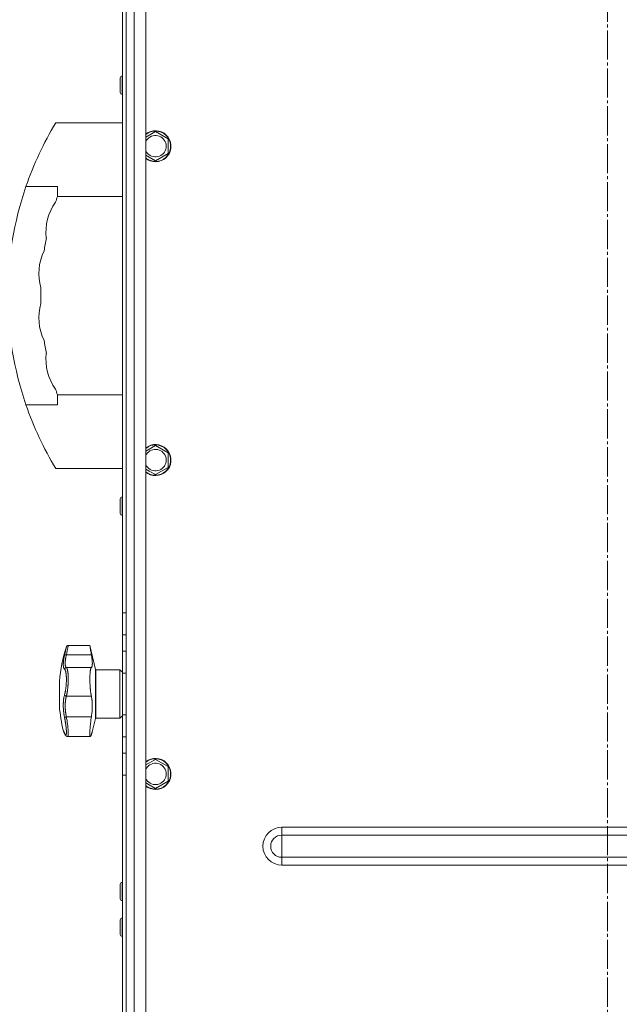
# Model space of a CAD drawing. Units: millimetres. Extents: x 0 to 21052, y -4 to 7425.
# Drawn here: x 15130 to 15438, y 5011 to 5517 of the extents above; entities that cross this region are included whole.
import ezdxf

# ---------------------------------------------------------------- set-up
doc = ezdxf.new("R2010")
doc.units = ezdxf.units.MM
doc.linetypes.add('K5LT_AXLED', pattern=[19.5, 15, -1.5, 1.5, -1.5])
doc.linetypes.add('K5LT_THIN', pattern=[0])
for name, color, linetype, true_color in [('OSI', 2, 'Continuous', 0xffff00), ('R', 1, 'Continuous', 0xff0000), ('WELDING', 7, 'Continuous', 0xffffff)]:
    doc.layers.add(name, color=color, linetype=linetype, true_color=true_color)

msp = doc.modelspace()

# ---------------------------------------------------------------- linework, layer by layer
at = {"layer": 'OSI', "color": 30, "linetype": 'K5LT_AXLED', "lineweight": 18, "true_color": 0xff8000}
msp.add_line((15431.96, 2825.35), (15431.96, 6654.23), dxfattribs=at)
at = {"layer": 'R', "color": 7, "linetype": 'K5LT_THIN', "lineweight": 18}
for p, q in [((15184.46, 5823.35), (15184.46, 3627.35)), ((15188.46, 3627.35), (15188.46, 5823.35)), ((15194.46, 5823.35), (15194.46, 3627.35)), ((15184.46, 5604.65), (15184.46, 5452.85)), ((15182.46, 5212.15), (15182.46, 5573.54)), ((15182.36, 5488.43), (15182.46, 5488.43)), ((15182.36, 5488.43), (15182.36, 5478.93)), ((15181.36, 5487.43), (15181.36, 5479.93)), ((15182.36, 5478.93), (15182.46, 5478.93)), ((15182.46, 5464.35), (15148.16, 5464.35)), ((15194.46, 5456.89), (15199.46, 5459.78)), ((15199.46, 5459.78), (15205.96, 5456.02)), ((15205.96, 5456.02), (15205.96, 5448.52)), ((15184.46, 5449.35), (15184.46, 4001.35)), ((15205.96, 5448.52), (15199.46, 5444.76)), ((15196.21, 5446.64), (15194.46, 5447.65)), ((15199.46, 5444.76), (15196.21, 5446.64)), ((15149.05, 5431.49), (15132.84, 5431.49)), ((15149.05, 5426.35), (15149.05, 5431.49)), ((15182.46, 5426.35), (15149.05, 5426.35)), ((15182.46, 5324.35), (15149.05, 5324.35)), ((15149.05, 5319.2), (15149.05, 5324.35)), ((15149.05, 5319.2), (15132.84, 5319.2)), ((15194.46, 5295.35), (15199.46, 5298.24)), ((15199.46, 5298.24), (15205.96, 5294.48)), ((15205.96, 5294.48), (15205.96, 5286.98)), ((15182.46, 5286.35), (15148.16, 5286.35)), ((15196.21, 5285.1), (15194.46, 5286.11)), ((15205.96, 5286.98), (15199.46, 5283.23)), ((15199.46, 5283.23), (15196.21, 5285.1)), ((15181.36, 5270.76), (15181.36, 5263.26)), ((15182.36, 5271.76), (15182.46, 5271.76)), ((15182.36, 5271.76), (15182.36, 5262.26)), ((15182.36, 5262.26), (15182.46, 5262.26)), ((15182.46, 5200.87), (15182.46, 5212.15)), ((15184.46, 5212.15), (15182.46, 5212.15)), ((15182.46, 5192.33), (15182.46, 5200.87)), ((15184.46, 5200.87), (15182.46, 5200.87)), ((15165.71, 5195.35), (15154.6, 5195.35)), ((15168.56, 5183), (15165.71, 5195.35)), ((15153.65, 5190.53), (15166.5, 5190.53)), ((15182.46, 5181.04), (15182.46, 5192.33)), ((15184.46, 5192.33), (15182.46, 5192.33)), ((15184.46, 5192.33), (15184.46, 5181.04)), ((15184.46, 5192.33), (15184.46, 5181.04)), ((15153.65, 5183.96), (15166.5, 5183.96)), ((15168.56, 5183), (15168.56, 5157.69)), ((15181.21, 5182.85), (15168.76, 5182.85)), ((15168.76, 5182.85), (15168.76, 5157.85)), ((15182.46, 5181.6), (15181.21, 5182.85)), ((15181.21, 5182.85), (15181.21, 5157.85)), ((15182.46, 5159.65), (15182.46, 5181.04)), ((15184.46, 5181.04), (15182.46, 5181.04)), ((15184.46, 5159.65), (15184.46, 5181.04)), ((15184.46, 5181.04), (15184.46, 5159.65)), ((15150.03, 5163.85), (15150.03, 5176.85)), ((15153.65, 5169.21), (15166.5, 5169.21)), ((15182.46, 5159.1), (15181.21, 5157.85)), ((15182.46, 5148.37), (15182.46, 5159.65)), ((15184.46, 5159.65), (15182.46, 5159.65)), ((15184.46, 5159.65), (15184.46, 5148.37)), ((15184.46, 5159.65), (15184.46, 5148.37)), ((15153.65, 5158.58), (15166.5, 5158.58)), ((15168.56, 5157.69), (15166.98, 5150.85)), ((15181.21, 5157.85), (15168.76, 5157.85)), ((15152.73, 5149.96), (15152.73, 5149.96)), ((15154.27, 5148.47), (15154.27, 5148.47)), ((15165.97, 5148.47), (15154.27, 5148.47)), ((15154.27, 5148.47), (15154.27, 5148.47)), ((15154.27, 5148.47), (15154.27, 5148.47)), ((15154.27, 5148.47), (15154.27, 5148.47)), ((15154.27, 5148.47), (15154.27, 5148.47)), ((15182.46, 5139.83), (15182.46, 5148.37)), ((15184.46, 5148.37), (15182.46, 5148.37)), ((15182.46, 5128.54), (15182.46, 5139.83)), ((15182.46, 5139.83), (15184.46, 5139.83)), ((15194.46, 5133.81), (15199.46, 5136.7)), ((15199.46, 5136.7), (15205.96, 5132.95)), ((15182.46, 4767.15), (15182.46, 5128.54)), ((15182.46, 5128.54), (15184.46, 5128.54)), ((15205.96, 5132.95), (15205.96, 5125.44)), ((15196.21, 5123.56), (15194.46, 5124.57)), ((15199.46, 5121.69), (15196.21, 5123.56)), ((15205.96, 5125.44), (15199.46, 5121.69)), ((15264.46, 5097.7), (15264.46, 5101.76)), ((15264.46, 5101.76), (15599.46, 5101.76)), ((15264.46, 5097.7), (15599.46, 5097.7)), ((15264.46, 5092.01), (15264.46, 5097.7)), ((15264.46, 5086.33), (15264.46, 5092.01)), ((15264.46, 5082.27), (15264.46, 5086.33)), ((15264.46, 5086.33), (15599.46, 5086.33)), ((15264.46, 5082.27), (15599.46, 5082.27)), ((15182.36, 5073.43), (15182.46, 5073.43)), ((15182.36, 5073.43), (15182.36, 5063.93)), ((15181.36, 5072.43), (15181.36, 5064.93)), ((15182.36, 5063.93), (15182.46, 5063.93)), ((15181.36, 5054.1), (15181.36, 5046.6)), ((15182.36, 5055.1), (15182.46, 5055.1)), ((15182.36, 5055.1), (15182.36, 5045.6)), ((15182.36, 5045.6), (15182.46, 5045.6))]:
    msp.add_line(p, q, dxfattribs=at)
for centre, radius, start, end in [((15182.36, 5487.43), 1, 90, 180), ((15182.36, 5479.93), 1, 180, 270), ((15296.15, 5375.35), 172.69, 148.9783, 161.0281), ((15199.46, 5452.27), 8, 240, 128.6822), ((15199.46, 5452.27), 7.83, 240, 129.7047), ((15199.46, 5452.27), 5.51, 240, 155.2103), ((15199.46, 5452.27), 5.51, 204.7897, 240), ((15199.46, 5452.27), 7.83, 230.2953, 240), ((15199.46, 5452.27), 8, 231.3178, 240), ((15296.15, 5375.35), 172.69, 161.0281, 198.9719), ((15169.26, 5408.16), 26.13, 144.1648, 186.8352), ((15296.15, 5375.35), 155.69, 160.8789, 162), ((15296.15, 5375.35), 155.69, 169, 171.5), ((15165.58, 5386.77), 26.13, 153.6648, 196.3352), ((15296.15, 5375.35), 155.69, 178.5, 181.5), ((15165.58, 5363.92), 26.13, 163.6648, 206.3352), ((15296.15, 5375.35), 155.69, 188.5, 191), ((15169.26, 5342.53), 26.13, 173.1648, 215.8352), ((15296.15, 5375.35), 155.69, 198, 199.1211), ((15296.15, 5375.35), 172.69, 198.9719, 211.0217), ((15199.46, 5290.73), 8, 240, 128.6822), ((15199.46, 5290.73), 7.83, 240, 129.7047), ((15199.46, 5290.73), 5.51, 240, 155.2103), ((15199.46, 5290.73), 5.51, 204.7897, 240), ((15199.46, 5290.73), 7.83, 230.2953, 240), ((15199.46, 5290.73), 8, 231.3178, 240), ((15182.36, 5270.76), 1, 90, 180), ((15182.36, 5263.26), 1, 180, 270), ((15227.76, 5170.35), 78, 161.839, 175.2198), ((15168.76, 5183.05), 0.2, 193, 270), ((15227.76, 5170.35), 78, 184.7802, 193.9019), ((15168.76, 5157.65), 0.2, 90, 167), ((15153.42, 5150.26), 0.755, 192.5351, 203.0277), ((15199.46, 5129.19), 8, 240, 128.6822), ((15199.46, 5129.19), 7.83, 240, 129.7047), ((15199.46, 5129.19), 5.51, 240, 155.2103), ((15199.46, 5129.19), 5.51, 204.7897, 240), ((15199.46, 5129.19), 7.83, 230.2953, 240), ((15199.46, 5129.19), 8, 231.3178, 240), ((15264.46, 5092.01), 9.75, 90, 270), ((15264.46, 5092.01), 5.69, 90, 270), ((15182.36, 5072.43), 1, 90, 180), ((15182.36, 5064.93), 1, 180, 270), ((15182.36, 5054.1), 1, 90, 180), ((15182.36, 5046.6), 1, 180, 270)]:
    msp.add_arc(centre, radius, start, end, dxfattribs=at)
at = {"layer": 'WELDING', "color": 7, "linetype": 'K5LT_THIN', "lineweight": 18}
for points, knots in [([(15152.69, 5190.34), (15152.71, 5190.47), (15152.76, 5190.7), (15152.83, 5190.98), (15152.87, 5191.19), (15152.91, 5191.36), (15152.95, 5191.53), (15152.99, 5191.72), (15153.04, 5191.92), (15153.08, 5192.13), (15153.13, 5192.34), (15153.17, 5192.55), (15153.22, 5192.75), (15153.26, 5192.95), (15153.31, 5193.15), (15153.35, 5193.33), (15153.39, 5193.5), (15153.42, 5193.65), (15153.45, 5193.79), (15153.48, 5193.92), (15153.51, 5194.04), (15153.53, 5194.15), (15153.55, 5194.24), (15153.57, 5194.33), (15153.59, 5194.41), (15153.61, 5194.49), (15153.62, 5194.55), (15153.63, 5194.59), (15153.64, 5194.63), (15153.64, 5194.65), (15153.65, 5194.66), (15153.65, 5194.66)], [0, 0, 0, 0, 1.639057, 2.878562, 3.732775, 4.416308, 5.223465, 6.116926, 7.115532, 8.071147, 9.197461, 10.30795, 11.441383, 12.602893, 13.796944, 15.018191, 16.203142, 17.303308, 18.306033, 19.390243, 20.476945, 21.618937, 22.505022, 23.508333, 24.732251, 25.960047, 27.110707, 28.237202, 29.337481, 30.633742, 32, 32, 32, 32]), ([(15154.6, 5195.35), (15154.6, 5195.35), (15154.59, 5195.32), (15154.57, 5195.2), (15154.52, 5194.99), (15154.46, 5194.66), (15154.37, 5194.22), (15154.27, 5193.68), (15154.14, 5193.05), (15154, 5192.32), (15153.86, 5191.59), (15153.74, 5190.98), (15153.67, 5190.65), (15153.65, 5190.53)], [0, 0, 0, 0, 1.183647, 2.349311, 3.659377, 5.075873, 6.501866, 7.949799, 9.407529, 10.846439, 12.365537, 13.406883, 14, 14, 14, 14]), ([(15166.5, 5190.53), (15166.45, 5190.79), (15166.36, 5191.31), (15166.25, 5191.97), (15166.16, 5192.51), (15166.09, 5192.92), (15166.03, 5193.32), (15165.97, 5193.72), (15165.91, 5194.09), (15165.86, 5194.41), (15165.83, 5194.6), (15165.8, 5194.82), (15165.76, 5195.02), (15165.73, 5195.22), (15165.72, 5195.33), (15165.71, 5195.35), (15165.71, 5195.35)], [0, 0, 0, 0, 1.612356, 3.15271, 4.283609, 5.393469, 6.118271, 7.507435, 8.805554, 9.727052, 10.891644, 11.170811, 12.739718, 14.276085, 15.783904, 17, 17, 17, 17]), ([(15152.69, 5183.13), (15152.64, 5183.18), (15152.55, 5183.25), (15152.46, 5183.37), (15152.4, 5183.46), (15152.36, 5183.54), (15152.32, 5183.64), (15152.27, 5183.74), (15152.23, 5183.86), (15152.2, 5183.99), (15152.16, 5184.14), (15152.13, 5184.31), (15152.1, 5184.52), (15152.07, 5184.75), (15152.05, 5185.02), (15152.05, 5185.3), (15152.04, 5185.6), (15152.05, 5185.9), (15152.07, 5186.24), (15152.09, 5186.59), (15152.12, 5186.95), (15152.16, 5187.31), (15152.2, 5187.66), (15152.26, 5188.05), (15152.33, 5188.52), (15152.43, 5189.1), (15152.55, 5189.72), (15152.64, 5190.14), (15152.69, 5190.34)], [0, 0, 0, 0, 1.817349, 3.056387, 3.728657, 4.348504, 5.109782, 5.915676, 6.67712, 7.426842, 8.250117, 9.264083, 10.211416, 11.373776, 12.510973, 13.7579, 14.782653, 15.975674, 17.163136, 18.347873, 19.505889, 20.608274, 21.70244, 22.676394, 24.020369, 25.749851, 27.48879, 29, 29, 29, 29]), ([(15152.69, 5190.34), (15152.7, 5190.37), (15152.74, 5190.42), (15152.82, 5190.47), (15152.92, 5190.51), (15153.04, 5190.54), (15153.18, 5190.56), (15153.33, 5190.56), (15153.49, 5190.55), (15153.6, 5190.54), (15153.65, 5190.53)], [0, 0, 0, 0, 1.621438, 3.086299, 4.388011, 5.72784, 7.016469, 8.44594, 9.761539, 11, 11, 11, 11]), ([(15153.65, 5190.53), (15153.59, 5190.26), (15153.47, 5189.77), (15153.35, 5189.14), (15153.26, 5188.63), (15153.19, 5188.22), (15153.14, 5187.87), (15153.11, 5187.57), (15153.08, 5187.29), (15153.05, 5187.01), (15153.03, 5186.76), (15153.02, 5186.4), (15153.01, 5186.04), (15153.02, 5185.69), (15153.04, 5185.43), (15153.07, 5185.21), (15153.1, 5185.02), (15153.14, 5184.84), (15153.19, 5184.67), (15153.24, 5184.53), (15153.29, 5184.4), (15153.34, 5184.31), (15153.38, 5184.23), (15153.44, 5184.15), (15153.5, 5184.08), (15153.57, 5184.02), (15153.61, 5183.98), (15153.64, 5183.96), (15153.65, 5183.96)], [0, 0, 0, 0, 2.265729, 4.194704, 5.651444, 6.991693, 8.106758, 9.068608, 10.067235, 11.016634, 11.980314, 12.882528, 15.128551, 16.454586, 17.678405, 18.792724, 19.838091, 20.917413, 22.010829, 23.029064, 23.998294, 24.859265, 25.507366, 26.114469, 27.38353, 28.012427, 28.55125, 29, 29, 29, 29]), ([(15166.5, 5183.96), (15166.55, 5184), (15166.64, 5184.12), (15166.75, 5184.34), (15166.82, 5184.58), (15166.89, 5184.84), (15166.94, 5185.19), (15166.98, 5185.67), (15166.99, 5186.25), (15166.97, 5186.89), (15166.92, 5187.52), (15166.86, 5188.07), (15166.78, 5188.72), (15166.67, 5189.51), (15166.56, 5190.18), (15166.5, 5190.53)], [0, 0, 0, 0, 1.360879, 2.667691, 3.515947, 4.357322, 5.595588, 6.790444, 8.325871, 9.823663, 10.936989, 12.062094, 12.817114, 14.36593, 16, 16, 16, 16]), ([(15152.69, 5183.13), (15152.7, 5183.2), (15152.74, 5183.32), (15152.82, 5183.48), (15152.92, 5183.62), (15153.04, 5183.73), (15153.18, 5183.83), (15153.33, 5183.9), (15153.49, 5183.94), (15153.6, 5183.95), (15153.65, 5183.96)], [0, 0, 0, 0, 1.621432, 3.086279, 4.387981, 5.727803, 7.016433, 8.445905, 9.761515, 11, 11, 11, 11]), ([(15152.69, 5169.92), (15152.72, 5170.06), (15152.79, 5170.32), (15152.89, 5170.71), (15152.97, 5171.06), (15153.04, 5171.39), (15153.1, 5171.73), (15153.16, 5172.09), (15153.24, 5172.52), (15153.31, 5173.03), (15153.39, 5173.61), (15153.45, 5174.2), (15153.51, 5174.77), (15153.55, 5175.31), (15153.58, 5175.82), (15153.61, 5176.34), (15153.63, 5176.89), (15153.64, 5177.47), (15153.65, 5178.04), (15153.64, 5178.57), (15153.62, 5179.01), (15153.61, 5179.38), (15153.59, 5179.68), (15153.57, 5179.95), (15153.55, 5180.17), (15153.53, 5180.38), (15153.5, 5180.59), (15153.48, 5180.78), (15153.45, 5180.99), (15153.41, 5181.22), (15153.37, 5181.46), (15153.33, 5181.68), (15153.28, 5181.87), (15153.25, 5182.02), (15153.19, 5182.23), (15153.13, 5182.41), (15153.06, 5182.58), (15153.01, 5182.69), (15152.96, 5182.79), (15152.91, 5182.88), (15152.85, 5182.96), (15152.79, 5183.03), (15152.74, 5183.09), (15152.7, 5183.12), (15152.69, 5183.13)], [0, 0, 0, 0, 1.514257, 2.857382, 4.005019, 4.976186, 5.983051, 7.049972, 8.213184, 9.69832, 11.302868, 12.946731, 14.409182, 15.796241, 17.13275, 18.41957, 19.852303, 21.405176, 23.031389, 24.521113, 25.822091, 26.874402, 27.788762, 28.594871, 29.331293, 29.998028, 30.692671, 31.389017, 32.074965, 33.013891, 33.952192, 34.995218, 35.736518, 36.509942, 37.240474, 38.829246, 39.614319, 40.42365, 41.167634, 41.917356, 42.68556, 43.593454, 44.384685, 45, 45, 45, 45]), ([(15153.65, 5183.96), (15153.7, 5183.91), (15153.8, 5183.8), (15153.92, 5183.57), (15154.01, 5183.36), (15154.07, 5183.18), (15154.13, 5182.99), (15154.18, 5182.8), (15154.23, 5182.6), (15154.27, 5182.39), (15154.31, 5182.17), (15154.35, 5181.92), (15154.39, 5181.65), (15154.43, 5181.34), (15154.47, 5181.01), (15154.5, 5180.68), (15154.52, 5180.33), (15154.54, 5180), (15154.56, 5179.66), (15154.58, 5179.32), (15154.59, 5178.98), (15154.59, 5178.6), (15154.6, 5178.21), (15154.6, 5177.78), (15154.59, 5177.35), (15154.58, 5176.9), (15154.56, 5176.44), (15154.55, 5176), (15154.52, 5175.59), (15154.5, 5175.2), (15154.47, 5174.82), (15154.44, 5174.42), (15154.41, 5174.02), (15154.37, 5173.58), (15154.32, 5173.13), (15154.26, 5172.68), (15154.21, 5172.26), (15154.16, 5171.89), (15154.11, 5171.54), (15154.05, 5171.21), (15154, 5170.89), (15153.94, 5170.57), (15153.88, 5170.27), (15153.83, 5169.99), (15153.77, 5169.73), (15153.72, 5169.51), (15153.68, 5169.33), (15153.66, 5169.24), (15153.65, 5169.21)], [0, 0, 0, 0, 2.463008, 4.409701, 5.7558, 6.841244, 7.86384, 8.838163, 9.801486, 10.706689, 11.638605, 12.597188, 13.66028, 14.76368, 15.887827, 17.023111, 18.072374, 19.142075, 20.089525, 21.045664, 22.028835, 22.997633, 24.145607, 25.234571, 26.377705, 27.546067, 28.68357, 29.903518, 30.908416, 31.887346, 32.838902, 33.814549, 34.899262, 35.972002, 37.211976, 38.46171, 39.5928, 40.620384, 41.539104, 42.487716, 43.464345, 44.456826, 45.429288, 46.290109, 47.12931, 48.027532, 48.651095, 49, 49, 49, 49]), ([(15166.5, 5169.21), (15166.43, 5169.52), (15166.34, 5169.96), (15166.23, 5170.62), (15166.15, 5171.16), (15166.09, 5171.66), (15166.02, 5172.22), (15165.98, 5172.64), (15165.94, 5173.07), (15165.92, 5173.32), (15165.88, 5173.72), (15165.85, 5174.22), (15165.8, 5174.99), (15165.77, 5175.57), (15165.74, 5176.23), (15165.73, 5176.6), (15165.72, 5177.1), (15165.72, 5177.44), (15165.71, 5177.9), (15165.71, 5178.33), (15165.72, 5178.85), (15165.73, 5179.37), (15165.75, 5179.83), (15165.77, 5180.38), (15165.81, 5180.99), (15165.86, 5181.56), (15165.92, 5182.03), (15165.97, 5182.42), (15166.05, 5182.87), (15166.14, 5183.23), (15166.24, 5183.54), (15166.35, 5183.79), (15166.45, 5183.91), (15166.5, 5183.96)], [0, 0, 0, 0, 2.391264, 3.15396, 4.285297, 5.760741, 6.120688, 7.510445, 8.172305, 8.494177, 8.912637, 10.322247, 11.175096, 12.979895, 13.436355, 14.683307, 14.943807, 16.08487, 16.514494, 17.440092, 18.521162, 19.44919, 20.509365, 21.273023, 22.878015, 24.553397, 25.406043, 26.6645, 27.867673, 29.739596, 30.723183, 32.308516, 34, 34, 34, 34]), ([(15152.69, 5158.25), (15152.64, 5158.48), (15152.57, 5158.87), (15152.48, 5159.36), (15152.43, 5159.7), (15152.38, 5159.99), (15152.34, 5160.31), (15152.29, 5160.69), (15152.24, 5161.08), (15152.2, 5161.46), (15152.17, 5161.81), (15152.14, 5162.15), (15152.12, 5162.48), (15152.1, 5162.78), (15152.07, 5163.25), (15152.05, 5163.78), (15152.04, 5164.39), (15152.04, 5164.88), (15152.05, 5165.34), (15152.07, 5165.72), (15152.09, 5166.06), (15152.11, 5166.37), (15152.13, 5166.66), (15152.15, 5166.93), (15152.18, 5167.2), (15152.21, 5167.5), (15152.26, 5167.88), (15152.34, 5168.4), (15152.45, 5168.96), (15152.57, 5169.5), (15152.65, 5169.8), (15152.69, 5169.92)], [0, 0, 0, 0, 1.718167, 2.959506, 3.752744, 4.320463, 5.165508, 6.13812, 7.240659, 8.120264, 8.982141, 9.84107, 10.68392, 11.453849, 12.133712, 14.272714, 15.520951, 16.887763, 18.096277, 19.194412, 20.005062, 20.870988, 21.730148, 22.457498, 23.182243, 24.033053, 25.143393, 26.584198, 28.798673, 30.65723, 32, 32, 32, 32]), ([(15152.69, 5169.92), (15152.7, 5169.87), (15152.74, 5169.78), (15152.82, 5169.65), (15152.92, 5169.54), (15153.04, 5169.44), (15153.18, 5169.36), (15153.33, 5169.29), (15153.49, 5169.24), (15153.6, 5169.22), (15153.65, 5169.21)], [0, 0, 0, 0, 1.621438, 3.086299, 4.388011, 5.72784, 7.016469, 8.44594, 9.761539, 11, 11, 11, 11]), ([(15153.65, 5169.21), (15153.61, 5169.06), (15153.52, 5168.78), (15153.42, 5168.37), (15153.35, 5168.02), (15153.29, 5167.72), (15153.24, 5167.41), (15153.19, 5167.08), (15153.15, 5166.72), (15153.11, 5166.36), (15153.08, 5166.01), (15153.05, 5165.64), (15153.03, 5165.27), (15153.02, 5164.86), (15153.01, 5164.42), (15153.02, 5163.92), (15153.03, 5163.37), (15153.06, 5162.85), (15153.09, 5162.38), (15153.13, 5161.95), (15153.17, 5161.54), (15153.21, 5161.14), (15153.26, 5160.75), (15153.31, 5160.39), (15153.36, 5160.08), (15153.41, 5159.8), (15153.45, 5159.55), (15153.5, 5159.3), (15153.55, 5159.05), (15153.6, 5158.81), (15153.63, 5158.66), (15153.65, 5158.58)], [0, 0, 0, 0, 1.749845, 3.275306, 4.531508, 5.51845, 6.490507, 7.639609, 8.82927, 9.944758, 11.046416, 12.102905, 13.236855, 14.417464, 15.654158, 17.117525, 18.732431, 20.273137, 21.531169, 22.639227, 23.766505, 24.913005, 25.940792, 26.977373, 27.895514, 28.598985, 29.272352, 29.957629, 30.693969, 31.346353, 32, 32, 32, 32]), ([(15166.5, 5158.58), (15166.58, 5159.11), (15166.7, 5159.95), (15166.83, 5161.11), (15166.9, 5162.02), (15166.95, 5162.81), (15166.98, 5163.74), (15166.99, 5164.63), (15166.96, 5165.56), (15166.91, 5166.38), (15166.85, 5167), (15166.76, 5167.77), (15166.66, 5168.45), (15166.54, 5169), (15166.5, 5169.21)], [0, 0, 0, 0, 2.09799, 3.2962, 4.476584, 5.624239, 6.36604, 8.158236, 9.209683, 10.253426, 11.661181, 12.016043, 13.842491, 15, 15, 15, 15]), ([(15153.65, 5158.58), (15153.58, 5158.57), (15153.46, 5158.54), (15153.28, 5158.5), (15153.13, 5158.45), (15153, 5158.41), (15152.89, 5158.37), (15152.79, 5158.33), (15152.72, 5158.29), (15152.7, 5158.26), (15152.69, 5158.25)], [0, 0, 0, 0, 1.621427, 3.086268, 4.387968, 5.727789, 7.01642, 8.445896, 9.76151, 11, 11, 11, 11]), ([(15152.69, 5150.09), (15152.73, 5149.99), (15152.79, 5149.86), (15152.86, 5149.71), (15152.91, 5149.63), (15152.95, 5149.55), (15153, 5149.47), (15153.05, 5149.4), (15153.11, 5149.32), (15153.18, 5149.26), (15153.24, 5149.22), (15153.3, 5149.2), (15153.34, 5149.2), (15153.39, 5149.22), (15153.42, 5149.25), (15153.46, 5149.29), (15153.48, 5149.34), (15153.51, 5149.4), (15153.54, 5149.48), (15153.56, 5149.57), (15153.58, 5149.67), (15153.6, 5149.79), (15153.61, 5149.91), (15153.62, 5150.04), (15153.63, 5150.17), (15153.64, 5150.3), (15153.64, 5150.45), (15153.65, 5150.62), (15153.65, 5150.79), (15153.64, 5150.98), (15153.64, 5151.17), (15153.63, 5151.36), (15153.62, 5151.54), (15153.61, 5151.73), (15153.6, 5151.91), (15153.58, 5152.1), (15153.57, 5152.31), (15153.55, 5152.55), (15153.52, 5152.8), (15153.5, 5153.06), (15153.47, 5153.32), (15153.44, 5153.56), (15153.41, 5153.83), (15153.37, 5154.13), (15153.33, 5154.48), (15153.28, 5154.84), (15153.22, 5155.23), (15153.16, 5155.62), (15153.09, 5156.04), (15153.02, 5156.44), (15152.96, 5156.81), (15152.89, 5157.17), (15152.83, 5157.53), (15152.76, 5157.89), (15152.71, 5158.13), (15152.69, 5158.25)], [0, 0, 0, 0, 2.174748, 3.04898, 3.778111, 4.610494, 5.525598, 6.443785, 7.7062, 9.115637, 10.620278, 11.852207, 12.928367, 14.178047, 15.242572, 16.212608, 17.064465, 18.048667, 19.080265, 20.074363, 21.083203, 22.103384, 23.165776, 24.108575, 25.021514, 25.783242, 26.716525, 27.650961, 28.63816, 29.595772, 30.558764, 31.475525, 32.297601, 33.104376, 33.895851, 34.629272, 35.509873, 36.478076, 37.496724, 38.460433, 39.42878, 40.339519, 41.170324, 42.282874, 43.432627, 44.782978, 45.977962, 47.387292, 48.759493, 50.088853, 51.276423, 52.410283, 53.59299, 54.789562, 56, 56, 56, 56]), ([(15153.65, 5158.58), (15153.72, 5158.16), (15153.86, 5157.35), (15154.03, 5156.22), (15154.18, 5155.18), (15154.3, 5154.21), (15154.4, 5153.27), (15154.49, 5152.38), (15154.55, 5151.57), (15154.58, 5150.84), (15154.6, 5150.19), (15154.59, 5149.64), (15154.56, 5149.19), (15154.51, 5148.85), (15154.44, 5148.61), (15154.36, 5148.49), (15154.3, 5148.47), (15154.27, 5148.47)], [0, 0, 0, 0, 1.556951, 2.911173, 4.10637, 5.32148, 6.559261, 7.766033, 8.967891, 10.157554, 11.347103, 12.531976, 13.720881, 14.901925, 16.019114, 17.153431, 18, 18, 18, 18]), ([(15165.97, 5148.47), (15165.95, 5148.47), (15165.91, 5148.49), (15165.87, 5148.56), (15165.82, 5148.67), (15165.78, 5148.85), (15165.75, 5149.14), (15165.73, 5149.48), (15165.71, 5149.9), (15165.71, 5150.37), (15165.73, 5150.97), (15165.76, 5151.63), (15165.8, 5152.4), (15165.86, 5153.18), (15165.92, 5153.96), (15166, 5154.72), (15166.08, 5155.51), (15166.18, 5156.31), (15166.31, 5157.34), (15166.42, 5158.09), (15166.5, 5158.58)], [0, 0, 0, 0, 0.958896, 1.800133, 2.504403, 3.644548, 4.796159, 5.981587, 6.932933, 8.19081, 9.32017, 10.704654, 11.932813, 13.271028, 14.459733, 15.498924, 16.66224, 17.847041, 18.903686, 21, 21, 21, 21]), ([(15152.04, 5151.61), (15152.04, 5151.61), (15152.04, 5151.61), (15152.05, 5151.6), (15152.05, 5151.6), (15152.05, 5151.59), (15152.05, 5151.58), (15152.05, 5151.57), (15152.06, 5151.56), (15152.07, 5151.53), (15152.07, 5151.51), (15152.08, 5151.48), (15152.09, 5151.46), (15152.09, 5151.46), (15152.09, 5151.46), (15152.09, 5151.46), (15152.09, 5151.46), (15152.09, 5151.46), (15152.09, 5151.46), (15152.09, 5151.46), (15152.09, 5151.46), (15152.09, 5151.46), (15152.09, 5151.46), (15152.09, 5151.46), (15152.09, 5151.46), (15152.09, 5151.46), (15152.09, 5151.46), (15152.09, 5151.46), (15152.09, 5151.46), (15152.09, 5151.46), (15152.09, 5151.46), (15152.09, 5151.46), (15152.09, 5151.46), (15152.09, 5151.46), (15152.09, 5151.46), (15152.09, 5151.46), (15152.09, 5151.46), (15152.09, 5151.46), (15152.1, 5151.46), (15152.1, 5151.45), (15152.1, 5151.45), (15152.1, 5151.45), (15152.1, 5151.45), (15152.1, 5151.44), (15152.1, 5151.44), (15152.11, 5151.42), (15152.12, 5151.41), (15152.13, 5151.37), (15152.14, 5151.35), (15152.16, 5151.3), (15152.17, 5151.27), (15152.2, 5151.21), (15152.21, 5151.18), (15152.26, 5151.06), (15152.31, 5150.95), (15152.42, 5150.68), (15152.49, 5150.52), (15152.61, 5150.23), (15152.67, 5150.1), (15152.73, 5149.96)], [0, 0, 0, 0, 0.022917, 0.022917, 0.124772, 0.124772, 0.249781, 0.249781, 0.499798, 0.499798, 0.999832, 0.999832, 1.360962, 1.360962, 1.469681, 1.469681, 1.5784, 1.5784, 1.687119, 1.687119, 1.795838, 1.795838, 1.904557, 1.904557, 2.013276, 2.013276, 2.121995, 2.121995, 2.230714, 2.230714, 2.339433, 2.339433, 2.448152, 2.448152, 2.556871, 2.556871, 3.452431, 3.452431, 4.347991, 4.347991, 5.064729, 5.064729, 6.498205, 6.498205, 8.188424, 8.188424, 12.745595, 12.745595, 17.302766, 17.302766, 21.858669, 21.858669, 25.280567, 25.280567, 36.280567, 36.280567, 47.280567, 47.280567, 55, 55, 55, 55]), ([(15152.04, 5151.61), (15152.04, 5151.61), (15152.05, 5151.6), (15152.05, 5151.58), (15152.07, 5151.55), (15152.09, 5151.49), (15152.12, 5151.43), (15152.16, 5151.34), (15152.2, 5151.23), (15152.27, 5151.07), (15152.35, 5150.87), (15152.46, 5150.62), (15152.57, 5150.35), (15152.65, 5150.17), (15152.69, 5150.09)], [0, 0, 0, 0, 0.936673, 1.970964, 3.085105, 4.036023, 5.096328, 5.944858, 7.631111, 8.780988, 10.26329, 12.1553, 13.769603, 15, 15, 15, 15]), ([(15152.73, 5149.96), (15152.65, 5150.14), (15152.58, 5150.31), (15152.45, 5150.61), (15152.4, 5150.74), (15152.3, 5150.98), (15152.25, 5151.08), (15152.2, 5151.2), (15152.19, 5151.22), (15152.15, 5151.32), (15152.13, 5151.36), (15152.12, 5151.4), (15152.12, 5151.41), (15152.11, 5151.43), (15152.1, 5151.44), (15152.1, 5151.45), (15152.09, 5151.46), (15152.09, 5151.46)], [0, 0, 0, 0, 8.861615, 8.861615, 17.72323, 17.72323, 26.584845, 26.584845, 29.945528, 29.945528, 37.978733, 37.978733, 38.975385, 38.975385, 42.987238, 42.987238, 47, 47, 47, 47]), ([(15152.73, 5149.96), (15152.78, 5149.84), (15152.83, 5149.72), (15152.93, 5149.52), (15152.98, 5149.43), (15153.07, 5149.27), (15153.11, 5149.2), (15153.2, 5149.08), (15153.24, 5149.03), (15153.32, 5148.93), (15153.37, 5148.88), (15153.45, 5148.8), (15153.49, 5148.76), (15153.58, 5148.7), (15153.62, 5148.67), (15153.71, 5148.62), (15153.75, 5148.59), (15153.84, 5148.55), (15153.89, 5148.54), (15153.98, 5148.51), (15154.02, 5148.5), (15154.11, 5148.48), (15154.16, 5148.48), (15154.23, 5148.47), (15154.25, 5148.47), (15154.27, 5148.47)], [0, 0, 0, 0, 5.569581, 5.569581, 10.400272, 10.400272, 14.458803, 14.458803, 17.862632, 17.862632, 20.694766, 20.694766, 23.087417, 23.087417, 25.123008, 25.123008, 26.890696, 26.890696, 28.485227, 28.485227, 29.96123, 29.96123, 31.350578, 31.350578, 32, 32, 32, 32]), ([(15165.97, 5148.47), (15166, 5148.47), (15166.05, 5148.5), (15166.13, 5148.6), (15166.23, 5148.77), (15166.35, 5149.05), (15166.44, 5149.31), (15166.5, 5149.47)], [0, 0, 0, 0, 1.696716, 2.835925, 4.396581, 6.118273, 8, 8, 8, 8]), ([(15166.5, 5149.47), (15166.45, 5149.32), (15166.37, 5149.1), (15166.27, 5148.87), (15166.19, 5148.71), (15166.11, 5148.57), (15166.04, 5148.49), (15165.99, 5148.47), (15165.97, 5148.47)], [0, 0, 0, 0, 2.084696, 3.410333, 4.497215, 5.86092, 7.709365, 9, 9, 9, 9]), ([(15166.5, 5149.47), (15166.57, 5149.67), (15166.68, 5149.99), (15166.8, 5150.35), (15166.89, 5150.6), (15166.95, 5150.76), (15166.98, 5150.85), (15166.99, 5150.85), (15166.96, 5150.78), (15166.9, 5150.62), (15166.8, 5150.34), (15166.66, 5149.96), (15166.55, 5149.64), (15166.5, 5149.47)], [0, 0, 0, 0, 1.609074, 2.803496, 3.983687, 5.148427, 6.302426, 7.444163, 8.548508, 9.949345, 11.233976, 12.676595, 14, 14, 14, 14])]:
    msp.add_open_spline(points, degree=3, knots=knots, dxfattribs=at)
for points, weights in [([(15153.65, 5194.66), (15153.87, 5195.35), (15154.6, 5195.35)], [0.999999944594, 0.809842228648, 0.999999710439]), ([(15152.04, 5151.61), (15152.06, 5151.53), (15152.09, 5151.46)], [0.999998024419, 0.973716810678, 0.953935931993])]:
    msp.add_rational_spline(points, weights, degree=2, dxfattribs=at)

doc.saveas('drawing.dxf')
